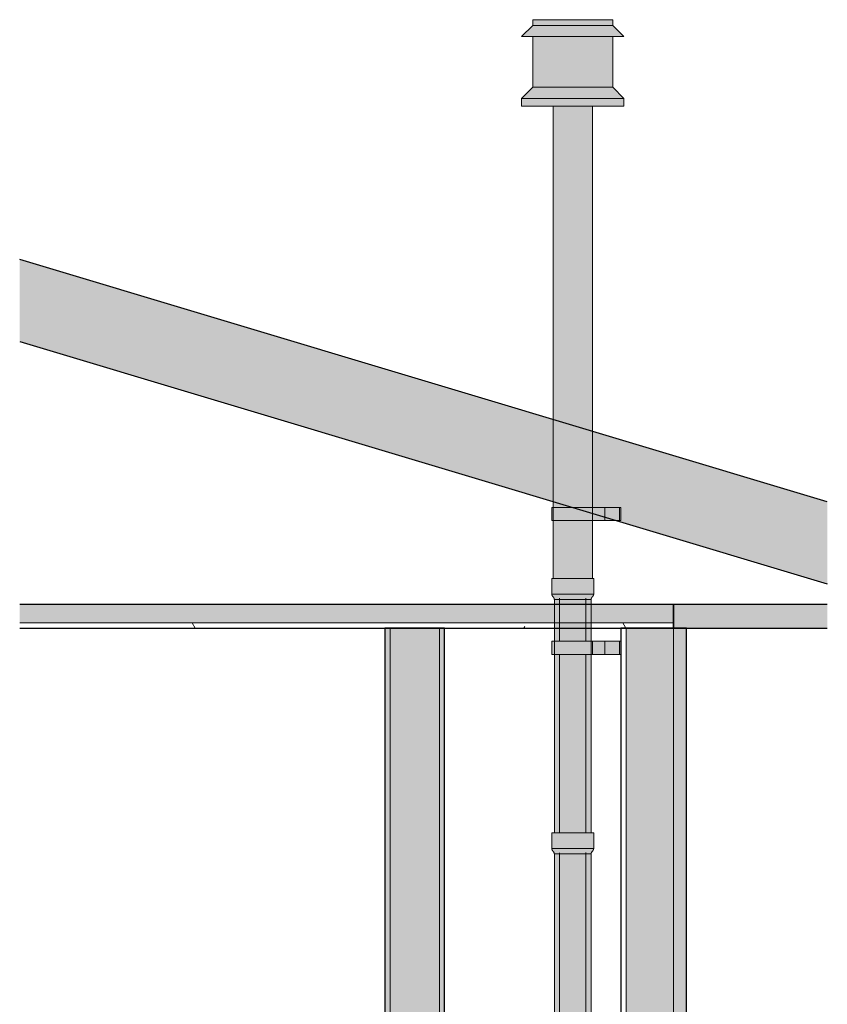
# Model space of a CAD drawing. Units: millimetres. Extents: x -527 to 7027, y -56 to 3954.
# Drawn here: x -527 to 1012, y 2077 to 3954 of the extents above; entities that cross this region are included whole.
import ezdxf

# ---------------------------------------------------------------- set-up
doc = ezdxf.new("R2010")
doc.units = ezdxf.units.MM
for name, color, linetype, lineweight in [('A-CLNG', 13, 'Continuous', 25), ('A-CLNG-PATT', 13, 'Continuous', 25), ('A-ROOF', 132, 'Continuous', 25), ('A-ROOF-MCUT', 132, 'Continuous', 25), ('A-ROOF-OTLN', 132, 'Continuous', 25), ('A-WALL', 113, 'Continuous', 25), ('A-WALL-PATT', 111, 'Continuous', 25), ('I-WALL', 2, 'Continuous', 25), ('P-PIPE', 3, 'Continuous', 18)]:
    doc.layers.add(name, color=color, linetype=linetype, lineweight=lineweight)
pattern_1 = [(0, (3227.09, 1635), (406.4, 101.6), [16.764, -288.036, 16.764, -288.036, -1625.6]), (0, (3227.09, 1635), (406.4, 101.6), [-609.6, 16.764, -592.836, 16.764, -288.036, -711.2]), (0, (3227.09, 1635), (406.4, 101.6), [-1524, 16.764, -186.436, 16.764, -491.236]), (120, (3379.49, 1685.8), (-291.1882, 301.1527), [16.764, -288.036, 16.764, -288.036, -1625.6]), (120, (3379.49, 1685.8), (-291.1882, 301.1527), [-609.6, 16.764, -592.836, 16.764, -288.036, -711.2]), (120, (3379.49, 1685.8), (-291.1882, 301.1527), [-1524, 16.764, -186.436, 16.764, -491.236]), (240, (3430.29, 1889), (-115.2118, -402.7527), [16.764, -288.036, 16.764, -288.036, -1625.6]), (240, (3430.29, 1889), (-115.2118, -402.7527), [-609.6, 16.764, -592.836, 16.764, -288.036, -711.2]), (240, (3430.29, 1889), (-115.2118, -402.7527), [-1524, 16.764, -186.436, 16.764, -491.236])]

# ---------------------------------------------------------------- blocks, each defined once
blk = doc.blocks.new('kta_rin_flue pi_76611-Left0')
at = {"layer": 'P-PIPE'}
for points in [[(518.2, 2859), (526.8, 2859), (526.8, 2889), (486.8, 2889), (486.8, 2859), (516.8, 2859)], [(566.8, 2859), (566.8, 2889), (526.8, 2889), (526.8, 2859), (566.1, 2859)], [(517.2, 2854), (526.8, 2854), (526.8, 2859), (486.8, 2859), (489.3, 2854), (513.8, 2854)], [(502.9, 2849), (526.8, 2849), (526.8, 2854), (489.3, 2854), (491.7, 2850.9), (491.8, 2849), (496.5, 2849)], [(546.7, 2849), (561.8, 2849), (562.4, 2851.6), (564.3, 2854), (526.8, 2854), (526.8, 2849), (544.3, 2849)]]:
    blk.add_hatch(color=50, dxfattribs=at).paths.add_polyline_path(points, flags=0)
h = blk.add_hatch(color=50, dxfattribs=at)
h.paths.add_polyline_path([(526.8, 2854), (564.3, 2854), (566.8, 2859), (526.8, 2859), (526.8, 2856.3)], flags=0)
h.paths.add_polyline_path([(549.2, 2855.7), (543.5, 2856.2), (543.5, 2856.2)], flags=0)
h = blk.add_hatch(color=50, dxfattribs=at)
h.paths.add_polyline_path([(499.4, 2404), (526.8, 2404), (526.8, 2744.1), (491.8, 2744.1), (492.1, 2404), (496.5, 2404)], flags=0)
h.paths.add_polyline_path([(519, 2769.1), (526.8, 2769.1), (526.8, 2849), (491.8, 2849), (491.9, 2769.1), (517.6, 2769.1)], flags=0)
h = blk.add_hatch(color=50, dxfattribs=at)
h.paths.add_polyline_path([(526.8, 2404), (561.8, 2404), (561.2, 2744.1), (526.8, 2744.1), (526.8, 2414.5)], flags=0)
h.paths.add_polyline_path([(535.4, 2769.1), (561.8, 2769.1), (561.8, 2849), (526.8, 2849), (526.8, 2769.1), (531, 2769.1)], flags=0)
at = {"layer": 'P-PIPE', "color": 250}
for p, q in [((486.8, 2889), (486.8, 2859)), ((486.8, 2889), (526.8, 2889)), ((526.8, 2889), (566.8, 2889)), ((566.8, 2859), (566.8, 2889)), ((486.8, 2859), (526.8, 2859)), ((526.8, 2859), (566.8, 2859)), ((491.8, 2849), (491.8, 2839.1)), ((526.8, 2849), (491.8, 2849)), ((491.8, 2839.1), (491.8, 2804.1)), ((501.8, 2851.3), (501.8, 2839.1)), ((501.8, 2839.1), (501.8, 2804.1)), ((561.8, 2849), (526.8, 2849)), ((551.8, 2839.1), (551.8, 2851)), ((551.8, 2804.1), (551.8, 2839.1)), ((561.8, 2839.1), (561.8, 2849)), ((561.8, 2804.1), (561.8, 2839.1)), ((491.8, 2804.1), (491.8, 2794.1)), ((501.8, 2804.1), (501.8, 2794.1)), ((551.8, 2794.1), (551.8, 2804.1)), ((561.8, 2794.1), (561.8, 2804.1)), ((491.8, 2794.1), (491.8, 2404)), ((501.8, 2794.1), (501.8, 2769.1)), ((551.8, 2769.1), (551.8, 2794.1)), ((561.8, 2404), (561.8, 2794.1)), ((501.8, 2744.1), (501.8, 2419)), ((551.8, 2419), (551.8, 2744.1))]:
    blk.add_line(p, q, dxfattribs=at)
at = {"layer": 'P-PIPE', "color": 250, "flags": 128}
for points in [[(489.3, 2854), (489, 2854.3), (488.7, 2854.6), (488.5, 2854.9), (488.3, 2855.2), (488.1, 2855.5), (487.9, 2855.9), (487.7, 2856.2), (487.5, 2856.6), (487.3, 2857), (487.2, 2857.3), (487.1, 2857.7), (487, 2858.1), (486.9, 2858.5), (486.8, 2858.9), (486.8, 2859)], [(491.8, 2849), (491.7, 2849.3), (491.6, 2849.7), (491.5, 2850.1), (491.4, 2850.5), (491.2, 2850.9), (491.1, 2851.2), (490.9, 2851.6), (490.7, 2852), (490.5, 2852.3), (490.3, 2852.6), (490.1, 2853), (489.8, 2853.3), (489.6, 2853.6), (489.3, 2853.9), (489.3, 2854)], [(564.3, 2854), (564, 2853.7), (563.7, 2853.3), (563.5, 2853), (563.3, 2852.7), (563.1, 2852.4), (562.9, 2852), (562.7, 2851.7), (562.5, 2851.3), (562.3, 2850.9), (562.2, 2850.6), (562.1, 2850.2), (562, 2849.8), (561.9, 2849.4), (561.8, 2849), (561.8, 2849)], [(566.8, 2859), (566.7, 2858.6), (566.6, 2858.2), (566.5, 2857.8), (566.4, 2857.4), (566.2, 2857), (566.1, 2856.7), (565.9, 2856.3), (565.7, 2856), (565.5, 2855.6), (565.3, 2855.3), (565.1, 2854.9), (564.8, 2854.6), (564.6, 2854.3), (564.3, 2854), (564.3, 2854)]]:
    blk.add_lwpolyline(points, dxfattribs=at)
blk = doc.blocks.new('kta_rin_flue pi_69982-Left0')
at = {"layer": 'P-PIPE'}
for points in [[(490.8, 2374), (566.8, 2374), (566.8, 2404), (486.8, 2404), (486.8, 2374), (489.4, 2374)], [(519, 2369), (564.3, 2369), (565.9, 2371.3), (566.8, 2374), (486.8, 2374), (488.6, 2370), (489.3, 2369), (517.4, 2369)]]:
    blk.add_hatch(color=50, dxfattribs=at).paths.add_polyline_path(points, flags=0)
h = blk.add_hatch(color=50, dxfattribs=at)
h.paths.add_polyline_path([(562.7, 2366.6), (562, 2366.6), (562.3, 2367.3)], flags=0)
h.paths.add_polyline_path([(494.6, 2364), (561.8, 2364), (563.1, 2367.3), (564.3, 2369), (489.3, 2369), (490.9, 2366.6), (491.1, 2367.5), (491.8, 2365.6), (491.4, 2365), (491.9, 2364), (494.1, 2364)], flags=0)
h = blk.add_hatch(color=50, dxfattribs=at)
h.paths.add_polyline_path([(491.8, 1444), (561.8, 1444), (561.8, 1844.1), (491.8, 1844.1), (491.8, 1452.7)], flags=0)
h.paths.add_polyline_path([(535.4, 1869.1), (561.8, 1869.1), (561.6, 2364), (491.8, 2364), (491.9, 1869.1), (531, 1869.1)], flags=0)
at = {"layer": 'P-PIPE', "color": 250}
for p, q in [((486.8, 2404), (486.8, 2374)), ((486.8, 2404), (566.8, 2404)), ((501.8, 2419), (501.8, 2404)), ((551.8, 2404), (551.8, 2419)), ((566.8, 2374), (566.8, 2404)), ((486.8, 2374), (566.8, 2374)), ((501.8, 2366.2), (501.8, 1869.1)), ((551.8, 1869.1), (551.8, 2366.4)), ((491.8, 2364), (491.8, 1444)), ((561.8, 2364), (491.8, 2364)), ((561.8, 1444), (561.8, 2364)), ((501.8, 1844.1), (501.8, 1459)), ((551.8, 1459), (551.8, 1844.1))]:
    blk.add_line(p, q, dxfattribs=at)
at = {"layer": 'P-PIPE', "color": 250, "flags": 128}
for points in [[(489.3, 2369), (489, 2369.3), (488.7, 2369.6), (488.5, 2369.9), (488.3, 2370.2), (488.1, 2370.5), (487.9, 2370.9), (487.7, 2371.2), (487.5, 2371.6), (487.3, 2372), (487.2, 2372.3), (487.1, 2372.7), (487, 2373.1), (486.9, 2373.5), (486.8, 2373.9), (486.8, 2374)], [(491.8, 2364), (491.7, 2364.3), (491.6, 2364.7), (491.5, 2365.1), (491.4, 2365.5), (491.2, 2365.9), (491.1, 2366.2), (490.9, 2366.6), (490.7, 2367), (490.5, 2367.3), (490.3, 2367.6), (490.1, 2368), (489.8, 2368.3), (489.6, 2368.6), (489.3, 2368.9), (489.3, 2369)], [(564.3, 2369), (564, 2368.7), (563.7, 2368.3), (563.5, 2368), (563.3, 2367.7), (563.1, 2367.4), (562.9, 2367), (562.7, 2366.7), (562.5, 2366.3), (562.3, 2365.9), (562.2, 2365.6), (562.1, 2365.2), (562, 2364.8), (561.9, 2364.4), (561.8, 2364), (561.8, 2364)], [(566.8, 2374), (566.7, 2373.6), (566.6, 2373.2), (566.5, 2372.8), (566.4, 2372.4), (566.2, 2372), (566.1, 2371.7), (565.9, 2371.3), (565.7, 2371), (565.5, 2370.6), (565.3, 2370.3), (565.1, 2369.9), (564.8, 2369.6), (564.6, 2369.3), (564.3, 2369), (564.3, 2369)]]:
    blk.add_lwpolyline(points, dxfattribs=at)
blk = doc.blocks.new('kta_rin_bracket_53760-Left0')
at = {"layer": 'P-PIPE'}
for color, points in [(175, [(505.9, 2744.1), (564.6, 2744.1), (564.6, 2769.1), (486.8, 2769.1), (486.8, 2744.1), (498, 2744.1)]), (175, [(588, 2744.1), (588, 2769.1), (564.6, 2769.1), (564.6, 2744.1), (579.1, 2744.1)]), (151, [(588, 2744.1), (615.7, 2744.1), (615.7, 2769.1), (588, 2769.1)]), (151, [(618.7, 2744.1), (618.7, 2769.1), (615.7, 2769.1), (615.7, 2744.1)])]:
    blk.add_hatch(color=color, dxfattribs=at).paths.add_polyline_path(points, flags=0)
at = {"layer": 'P-PIPE', "color": 250}
for p, q in [((486.8, 2769.1), (486.8, 2744.1)), ((486.8, 2769.1), (564.6, 2769.1)), ((564.6, 2769.1), (588, 2769.1)), ((564.6, 2769.1), (564.6, 2744.1)), ((588, 2769.1), (615.7, 2769.1)), ((588, 2744.1), (588, 2769.1)), ((615.7, 2769.1), (618.7, 2769.1)), ((615.7, 2744.1), (615.7, 2769.1)), ((618.7, 2744.1), (618.7, 2769.1)), ((618.7, 2744.1), (618.7, 2769.1)), ((564.6, 2744.1), (486.8, 2744.1)), ((588, 2744.1), (564.6, 2744.1)), ((615.7, 2744.1), (588, 2744.1)), ((618.7, 2744.1), (615.7, 2744.1))]:
    blk.add_line(p, q, dxfattribs=at)
blk = doc.blocks.new('kta_rin_bracket_et-V1-Left0')
at = {"layer": 'P-PIPE'}
for color, points in [(175, [(488.1, 2999.1), (564.6, 2999.1), (564.6, 3024.1), (486.8, 3024.1), (486.8, 2999.1)]), (175, [(588, 2999.1), (588, 3024.1), (564.6, 3024.1), (564.6, 2999.1)]), (151, [(615.7, 2999.1), (615.7, 3024.1), (588, 3024.1), (588, 2999.1), (610.4, 2999.1)]), (151, [(618.7, 2999.1), (618.7, 3024.1), (615.7, 3024.1), (615.7, 2999.1)])]:
    blk.add_hatch(color=color, dxfattribs=at).paths.add_polyline_path(points, flags=0)
at = {"layer": 'P-PIPE', "color": 250}
for p, q in [((486.8, 3024.1), (486.8, 2999.1)), ((486.8, 3024.1), (527.1, 3024.1)), ((527.1, 3024.1), (564.6, 3024.1)), ((564.6, 3024.1), (588, 3024.1)), ((564.6, 3024.1), (564.6, 3012.8)), ((588, 3024.1), (615.7, 3024.1)), ((588, 3005.8), (588, 3024.1)), ((615.7, 3024.1), (618.7, 3024.1)), ((615.7, 2999.1), (615.7, 3024.1)), ((618.7, 2999.1), (618.7, 3024.1)), ((564.6, 3012.8), (564.6, 2999.1)), ((588, 2999.1), (588, 3005.8)), ((564.6, 2999.1), (486.8, 2999.1)), ((588, 2999.1), (564.6, 2999.1)), ((610.4, 2999.1), (588, 2999.1)), ((615.7, 2999.1), (610.4, 2999.1)), ((618.7, 2999.1), (615.7, 2999.1))]:
    blk.add_line(p, q, dxfattribs=at)
blk = doc.blocks.new('kta_rin_vertica_76867-Left0')
at = {"layer": 'P-PIPE'}
for points in [[(433.2, 3921.6), (624.3, 3921.6), (603.1, 3942.8), (450.5, 3942.8), (429.3, 3921.6)], [(450.5, 3942.8), (603.1, 3942.8), (603.1, 3954), (450.5, 3954), (450.5, 3953.3)], [(472.8, 3825.2), (603.1, 3825.2), (603.1, 3921.6), (450.5, 3921.6), (450.5, 3825.2), (464.6, 3825.2)], [(452.1, 3804), (624.3, 3804), (603.1, 3825.2), (450.5, 3825.2), (429.3, 3804), (435.1, 3804)], [(434.8, 3789), (624.3, 3789), (624.3, 3804), (429.3, 3804), (429.3, 3789)]]:
    blk.add_hatch(color=237, dxfattribs=at).paths.add_polyline_path(points, flags=0)
h = blk.add_hatch(color=237, dxfattribs=at)
h.paths.add_polyline_path([(492.1, 2889), (564.3, 2889), (564.3, 2999.1), (489.3, 2999.1), (489.4, 2889), (491.8, 2889)], flags=0)
h.paths.add_polyline_path([(559.5, 3024.1), (564.3, 3024.1), (564.3, 3789), (489.3, 3789), (489.3, 3024.1), (559.2, 3024.1)], flags=0)
at = {"layer": 'P-PIPE', "color": 250}
for p, q in [((450.5, 3942.8), (429.3, 3921.6)), ((450.5, 3954), (450.5, 3942.8)), ((603.1, 3954), (450.5, 3954)), ((603.1, 3942.8), (450.5, 3942.8)), ((603.1, 3942.8), (603.1, 3954)), ((624.3, 3921.6), (603.1, 3942.8)), ((624.3, 3921.6), (429.3, 3921.6)), ((450.5, 3921.6), (450.5, 3825.2)), ((603.1, 3825.2), (603.1, 3921.6)), ((450.5, 3825.2), (429.3, 3804)), ((603.1, 3825.2), (450.5, 3825.2)), ((624.3, 3804), (603.1, 3825.2)), ((429.3, 3804), (429.3, 3789)), ((624.3, 3804), (429.3, 3804)), ((624.3, 3789), (624.3, 3804)), ((624.3, 3789), (429.3, 3789)), ((489.3, 3789), (489.3, 3192)), ((564.3, 3169.5), (564.3, 3789)), ((489.3, 3192), (489.3, 3035.4)), ((564.3, 3012.9), (564.3, 3169.5)), ((489.3, 3035.4), (489.3, 2889)), ((564.3, 2889), (564.3, 3012.9))]:
    blk.add_line(p, q, dxfattribs=at)
blk = doc.blocks.new('rin_flues_arriv_rvt-1-Left0')
at = {"layer": 'A-CLNG', "lineweight": 5}
blk.add_hatch(color=31, dxfattribs=at).paths.add_polyline_path([(627.2, 2804.1), (718.7, 2804.1), (718.7, 2839.1), (-527.3, 2839.1), (-527.3, 2804.1), (579.1, 2804.1)], flags=0)
at = {"layer": 'A-CLNG-PATT', "lineweight": 18}
h = blk.add_hatch(dxfattribs=at)
h.set_pattern_fill('FP_1', color=253, style=0, pattern_type=2)
h.set_pattern_definition(pattern_1)
h.paths.add_polyline_path([(627.2, 2794.1), (718.7, 2794.1), (718.7, 2804.1), (-527.3, 2804.1), (-527.3, 2794.1), (579.1, 2794.1)], flags=0)
at = {"layer": 'A-ROOF'}
blk.add_hatch(color=94, dxfattribs=at).paths.add_polyline_path([(1012, 2878.6), (1012, 3035.2), (-527.3, 3497), (-527.3, 3340.4), (627.2, 2994)], flags=0)
at = {"layer": 'A-ROOF-OTLN'}
blk.add_hatch(color=94, dxfattribs=at).paths.add_polyline_path([(1012, 2794.1), (1012, 2839.1), (718.7, 2839.1), (718.7, 2794.1)], flags=0)
at = {"layer": 'A-WALL', "lineweight": 5}
blk.add_hatch(color=8, dxfattribs=at).paths.add_polyline_path([(718.7, 294.1), (718.7, 2794.1), (628.7, 2794.1), (628.7, 294.1)], flags=0)
at = {"layer": 'A-WALL'}
blk.add_hatch(color=10, dxfattribs=at).paths.add_polyline_path([(743.7, 244.1), (743.7, 2794.1), (718.7, 2794.1), (718.7, 244.1)], flags=0)
at = {"layer": 'A-WALL-PATT', "lineweight": 18}
h = blk.add_hatch(dxfattribs=at)
h.set_pattern_fill('FP_1', color=253, style=0, pattern_type=2)
h.set_pattern_definition(pattern_1)
h.paths.add_polyline_path([(627.2, 294.1), (628.7, 294.1), (628.7, 2794.1), (618.7, 2794.1), (618.7, 294.1)], flags=0)
at = {"layer": 'I-WALL'}
blk.add_hatch(color=41, dxfattribs=at).paths.add_polyline_path([(168.7, 294.1), (178.7, 294.1), (178.7, 2794.1), (168.7, 2794.1), (168.7, 567.9)], flags=0)
at = {"layer": 'I-WALL', "lineweight": 5}
for color, points in [(8, [(272.7, 294.1), (272.7, 2794.1), (178.7, 2794.1), (178.7, 294.1), (242.4, 294.1)]), (254, [(282.7, 294.1), (282.7, 2794.1), (272.7, 2794.1), (272.7, 294.1)])]:
    blk.add_hatch(color=color, dxfattribs=at).paths.add_polyline_path(points, flags=0)
at = {"layer": 'A-CLNG', "color": 9}
for p, q in [((718.7, 2839.1), (-527.3, 2839.1)), ((718.7, 2794.1), (718.7, 2839.1)), ((-527.3, 2794.1), (718.7, 2794.1))]:
    blk.add_line(p, q, dxfattribs=at)
at = {"layer": 'A-CLNG', "color": 253, "lineweight": 18}
blk.add_line((718.7, 2804.1), (-527.3, 2804.1), dxfattribs=at)
at = {"layer": 'A-ROOF', "color": 9}
for p, q in [((1012, 3035.2), (-527.3, 3497)), ((-527.3, 3340.4), (1012, 2878.6))]:
    blk.add_line(p, q, dxfattribs=at)
at = {"layer": 'A-ROOF-MCUT', "color": 9}
for p, q in [((1012, 2839.1), (718.7, 2839.1)), ((718.7, 2839.1), (718.7, 2794.1)), ((718.7, 2794.1), (1012, 2794.1))]:
    blk.add_line(p, q, dxfattribs=at)
at = {"layer": 'A-WALL', "color": 253, "lineweight": 18}
for p, q in [((178.7, 2794.1), (178.7, 294.1)), ((272.7, 2794.1), (272.7, 294.1)), ((628.7, 294.1), (628.7, 2794.1)), ((718.7, 294.1), (718.7, 2794.1))]:
    blk.add_line(p, q, dxfattribs=at)
at = {"layer": 'A-WALL', "color": 9}
for p, q in [((618.7, 2794.1), (618.7, 294.1)), ((718.7, 2794.1), (618.7, 2794.1)), ((743.7, 2794.1), (718.7, 2794.1)), ((743.7, 244.1), (743.7, 2794.1))]:
    blk.add_line(p, q, dxfattribs=at)
at = {"layer": 'I-WALL', "color": 9}
for p, q in [((168.7, 2794.1), (168.7, 294.1)), ((282.7, 2794.1), (168.7, 2794.1)), ((282.7, 294.1), (282.7, 2794.1))]:
    blk.add_line(p, q, dxfattribs=at)
at = {"color": 250, "lineweight": 18}
for name in ['kta_rin_vertica_76867-Left0', 'kta_rin_bracket_et-V1-Left0', 'kta_rin_flue pi_76611-Left0', 'kta_rin_bracket_53760-Left0', 'kta_rin_flue pi_69982-Left0']:
    blk.add_blockref(name, (0, 0), dxfattribs=at)

msp = doc.modelspace()

# ---------------------------------------------------------------- block references
at = {"lineweight": 5}
msp.add_blockref('rin_flues_arriv_rvt-1-Left0', (0, 0), dxfattribs=at)

doc.saveas('drawing.dxf')
